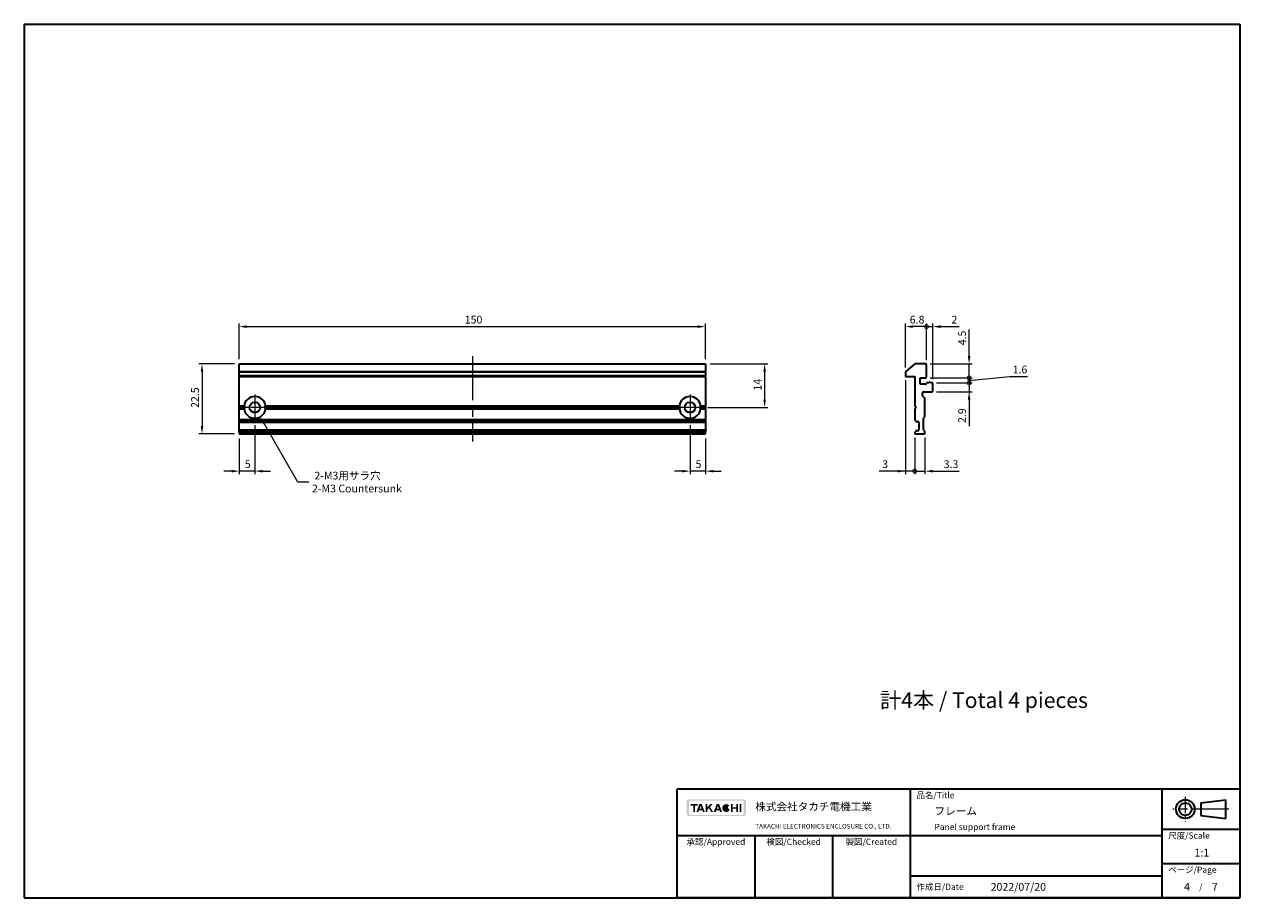
# Model space of a CAD drawing. Units: millimetres. Extents: x 36 to 6157, y 20 to 1144.
# Drawn here: x 3585 to 3976, y 20 to 301 of the extents above; entities that cross this region are included whole.
import ezdxf
from ezdxf.enums import TextEntityAlignment as Align

# ---------------------------------------------------------------- set-up
doc = ezdxf.new("R2010")
doc.units = ezdxf.units.MM
doc.header["$LTSCALE"] = 2.5
doc.linetypes.add('CHAIN', pattern=[0.3543, 0.2362, -0.0295, 0.0591, -0.0295])
doc.layers.get('Defpoints').update_dxf_attribs({"lineweight": 25})
for name, color, linetype, lineweight in [('Border (ISO)', 7, 'Continuous', 35), ('Dimension (ISO)', 7, 'Continuous', 18), ('Dimension (ISO) @ 1', 7, 'Continuous', 18), ('Symbol (ISO)', 7, 'Continuous', 18), ('Title (ISO)', 7, 'Continuous', 35), ('Visible (ISO)', 7, 'Continuous', 35), ('Visible Narrow (ISO)', 7, 'Continuous', 25)]:
    doc.layers.add(name, color=color, linetype=linetype, lineweight=lineweight)
for name, color, linetype, lineweight, true_color in [('Center Mark (ISO)', 7, 'Continuous', 18, 0x80ffff), ('Centerline (ISO)', 7, 'Continuous', 18, 0x80ffff), ('Hatch (ISO)', 1, 'Continuous', 18, 0xff0000)]:
    doc.layers.add(name, color=color, linetype=linetype, lineweight=lineweight, true_color=true_color)
doc.styles.add('Note Text (TK)', font='MS PGothic.ttf')
doc.styles.add('文字スタイル67', font='arial.ttf')
doc.dimstyles.new('Default - Method 1b (TK)', dxfattribs={"dimscale": 2.5, "dimtxt": 2.5, "dimasz": 2.5, "dimexe": 1, "dimexo": 1.5, "dimgap": 1, "dimtad": 1, "dimrnd": 1e-08, "dimdsep": 46, "dimtxsty": 'Note Text (TK)', "dimcen": 0.09, "dimdle": 5, "dimclrd": 100, "dimclre": 100, "dimclrt": 7, "dimadec": 1, "dimazin": 1, "dimtfac": 1, "dimtmove": 0, "dimatfit": 3, "dimfxl": 0, "dimtolj": 1, "dimlwd": -1, "dimlwe": -1, "dimarcsym": 0})

# ---------------------------------------------------------------- blocks, each defined once
blk = doc.blocks.new('図面枠 tk図枠')
at = {"layer": 'Border (ISO)'}
for p, q in [((14.5, 289), (405.5, 289)), ((14.5, 289), (14.5, 8)), ((405.5, 289), (405.5, 8)), ((14.5, 8), (405.5, 8))]:
    blk.add_line(p, q, dxfattribs=at)
blk = doc.blocks.new('表題欄 tk表題欄')
at = {"layer": 'Hatch (ISO)'}
h = blk.add_hatch(color=256, dxfattribs=at)
edge = h.paths.add_edge_path(flags=0)
edge.add_arc((95.58, 236.3), 0.596, 270, 360)
edge.add_line((96.17, 236.3), (96.17, 239.71))
edge.add_arc((95.58, 239.71), 0.596, 0, 90)
edge.add_line((95.58, 240.31), (79.14, 240.31))
edge.add_arc((79.14, 239.71), 0.596, 90, 180)
edge.add_line((78.54, 239.71), (78.54, 236.3))
edge.add_arc((79.14, 236.3), 0.596, 180, 270)
edge.add_line((79.14, 235.7), (95.58, 235.7))
edge = h.paths.add_edge_path()
edge.add_line((77.84, 239.96), (77.84, 236.05))
edge.add_arc((78.54, 236.05), 0.702, 180, 270)
edge.add_line((78.54, 235.35), (96.17, 235.35))
edge.add_arc((96.17, 236.05), 0.702, 270, 360)
edge.add_line((96.87, 236.05), (96.87, 239.96))
edge.add_arc((96.17, 239.96), 0.702, 0, 90)
edge.add_line((96.17, 240.66), (78.54, 240.66))
edge.add_arc((78.54, 239.96), 0.702, 90, 180)
for points in [[(79.07, 239.15), (79.07, 238.66), (79.92, 238.66), (79.92, 236.66), (80.51, 236.66), (80.51, 238.66), (81.36, 238.66), (81.36, 239.15)], [(85.68, 236.66), (84.94, 237.89), (84.42, 237.32), (84.42, 236.66), (83.9, 236.66), (83.9, 239.15), (84.42, 239.15), (84.42, 238.1), (85.39, 239.15), (86.11, 239.15), (85.32, 238.3), (86.3, 236.66)], [(92.09, 239.15), (92.09, 236.66), (92.61, 236.66), (92.61, 237.66), (93.77, 237.66), (93.77, 236.66), (94.29, 236.66), (94.29, 239.15), (93.77, 239.15), (93.77, 238.15), (92.61, 238.15), (92.61, 239.15)], [(94.84, 239.15), (94.84, 236.66), (95.36, 236.66), (95.36, 239.15)]]:
    blk.add_hatch(color=256, dxfattribs=at).paths.add_polyline_path(points)
h = blk.add_hatch(color=256, dxfattribs=at)
h.paths.add_polyline_path([(82.59, 237.71), (81.95, 237.71), (82.27, 238.58)], flags=0)
h.paths.add_polyline_path([(82.78, 237.2), (81.76, 237.2), (81.57, 236.66), (80.95, 236.66), (81.86, 239.15), (82.68, 239.15), (83.59, 236.66), (82.98, 236.66)])
h = blk.add_hatch(color=256, dxfattribs=at)
h.paths.add_polyline_path([(87.53, 237.71), (88.16, 237.71), (87.85, 238.58)], flags=0)
h.paths.add_polyline_path([(87.14, 236.66), (87.34, 237.2), (88.35, 237.2), (88.55, 236.66), (89.17, 236.66), (88.25, 239.15), (87.44, 239.15), (86.52, 236.66)])
h = blk.add_hatch(color=256, dxfattribs=at)
edge = h.paths.add_edge_path()
edge.add_arc((90.52, 237.9), 1.27, 38.5505, 336.582)
edge.add_line((91.69, 237.4), (91.17, 237.62))
edge.add_ellipse((90.52, 237.9), major_axis=(0, -0.8), ratio=0.867347, start_angle=124.651, end_angle=429.4109, ccw=False)
edge.add_line((91.09, 238.36), (91.52, 238.7))
at = {"layer": 'Title (ISO)'}
for p, q in [((74.71, 244.05), (255.71, 244.05)), ((74.71, 209.05), (74.71, 244.05)), ((149.71, 244.05), (149.71, 209.05)), ((230.71, 244.05), (230.71, 209.05)), ((255.71, 244.05), (255.71, 209.05)), ((243.21, 239.55), (251.21, 240.55)), ((243.21, 239.55), (243.21, 235.55)), ((251.21, 234.55), (251.21, 240.55)), ((243.21, 235.55), (251.21, 234.55)), ((230.71, 231.05), (255.71, 231.05)), ((74.71, 229.05), (230.71, 229.05)), ((99.71, 229.05), (99.71, 209.05)), ((124.71, 229.05), (124.71, 209.05)), ((230.71, 220.05), (255.71, 220.05)), ((149.71, 216.05), (230.71, 216.05)), ((255.71, 209.05), (74.71, 209.05))]:
    blk.add_line(p, q, dxfattribs=at)
at = {"layer": 'Title (ISO)', "color": 4, "linetype": 'CHAIN', "lineweight": 18, "ltscale": 8.88956, "true_color": 0x00ffff}
blk.add_line((238.21, 241.55), (238.21, 233.55), dxfattribs=at)
at = {"layer": 'Title (ISO)', "color": 4, "linetype": 'CHAIN', "lineweight": 18, "ltscale": 20.001633, "true_color": 0x00ffff}
blk.add_line((252.21, 237.55), (234.21, 237.55), dxfattribs=at)
at = {"layer": 'Title (ISO)'}
for radius in [3, 2]:
    blk.add_circle((238.21, 237.55), radius, dxfattribs=at)
at = {"layer": 'Title (ISO)', "color": 1, "true_color": 0xff0000, "char_height": 2, "line_spacing_factor": 1.5, "style": 'Note Text (TK)'}
for s, insert, attachment_point in [('\\fＭＳ Ｐゴシック|b0|i0;{\\H2.0000;品名/Title}', (151.71, 242.05), 4), ('\\fＭＳ Ｐゴシック|b0|i0;{\\H2.0000;承認/Approved}', (87.21, 227.05), 5), ('\\fＭＳ Ｐゴシック|b0|i0;{\\H2.0000;検図/Checked}', (112.21, 227.05), 5), ('\\fＭＳ Ｐゴシック|b0|i0;{\\H2.0000;製図/Created}', (137.21, 227.05), 5), ('\\fＭＳ Ｐゴシック|b0|i0;{\\H2.0000;尺度/Scale}', (232.71, 229.05), 4), ('\\fＭＳ Ｐゴシック|b0|i0;{\\H2.0000;ページ/Page}', (232.71, 218.05), 4), ('\\fＭＳ Ｐゴシック|b0|i0;{\\H2.0000;作成日/Date}', (151.71, 212.55), 4)]:
    blk.add_mtext(s, dxfattribs=dict(at, insert=insert, attachment_point=attachment_point))
at = {"layer": 'Title (ISO)', "color": 7, "line_spacing_factor": 1.5, "style": 'Note Text (TK)'}
for s, insert, char_height, attachment_point in [('株式会社タカチ電機工業', (99.87, 238.05), 2.5, 4), ('\\fArial|b0|i0;{\\H1.4986;TAKACHI ELECTRONICS ENCLOSURE CO., LTD.}', (99.87, 232.05), 1.4986, 4), ('\\fＭＳ Ｐゴシック|b0|i0;{\\H2.0000;/}', (243.21, 212.55), 2, 5)]:
    blk.add_mtext(s, dxfattribs=dict(at, insert=insert, char_height=char_height, attachment_point=attachment_point))
at = {"layer": 'Title (ISO)', "color": 7}
for tag, p, height, style in [('<品名>_001', (157.54, 235.79), 2.5, 'Note Text (TK)'), ('<Title>_001', (157.71, 230.55), 2, '文字スタイル67'), ('作成日_001', (175.62, 211.28), 2.5, 'Note Text (TK)'), ('<ページ_No.>_001', (237.95, 211.3), 2.5, 'Note Text (TK)'), ('<総ページ数>_001', (246.79, 211.3), 2.5, 'Note Text (TK)')]:
    blk.add_attdef(tag, p, '', height=height, dxfattribs=dict(at, style=style))
at = {"layer": 'Title (ISO)', "color": 7, "style": 'Note Text (TK)'}
blk.add_attdef('<尺度>', text='', height=2.5, dxfattribs=at).set_placement((243.21, 223.55), align=Align.MIDDLE_CENTER)
blk = doc.blocks.new('*D50')
at = {"layer": 'Defpoints', "color": 0, "transparency": 16777216}
for p in [(3804.42, 203.73), (3654.42, 191.73), (3804.42, 191.73)]:
    blk.add_point(p, dxfattribs=at)
at = {"layer": 'Dimension (ISO)', "color": 100, "transparency": 16777216}
for p, q in [((3654.42, 193.23), (3654.42, 204.73)), ((3656.92, 203.73), (3801.92, 203.73)), ((3804.42, 193.23), (3804.42, 204.73))]:
    blk.add_line(p, q, dxfattribs=at)
for points in [[(3656.92, 204.15), (3656.92, 203.31), (3654.42, 203.73)], [(3801.92, 204.15), (3801.92, 203.31), (3804.42, 203.73)]]:
    blk.add_solid(points, dxfattribs=at)
at = {"layer": 'Dimension (ISO)', "color": 7, "transparency": 16777216, "insert": (3726.94, 205.98), "char_height": 2.5, "attachment_point": 4, "style": 'Note Text (TK)'}
blk.add_mtext('\\A1;150', dxfattribs=at)
blk = doc.blocks.new('*D51')
at = {"layer": 'Defpoints', "color": 0, "transparency": 16777216}
for p in [(3654.42, 191.73), (3642.42, 169.23), (3654.42, 169.23)]:
    blk.add_point(p, dxfattribs=at)
at = {"layer": 'Dimension (ISO)', "color": 100, "transparency": 16777216}
for p, q in [((3652.92, 191.73), (3641.42, 191.73)), ((3642.42, 189.23), (3642.42, 171.73)), ((3652.92, 169.23), (3641.42, 169.23))]:
    blk.add_line(p, q, dxfattribs=at)
for points in [[(3642, 189.23), (3642.83, 189.23), (3642.42, 191.73)], [(3642, 171.73), (3642.83, 171.73), (3642.42, 169.23)]]:
    blk.add_solid(points, dxfattribs=at)
at = {"layer": 'Dimension (ISO)', "color": 7, "transparency": 16777216, "insert": (3640.17, 177.57), "char_height": 2.5, "attachment_point": 4, "rotation": 90, "style": 'Note Text (TK)'}
blk.add_mtext('\\A1;22.5', dxfattribs=at)
blk = doc.blocks.new('*D52')
at = {"layer": 'Defpoints', "color": 0, "transparency": 16777216}
for p in [(3659.42, 173.53), (3654.42, 169.23), (3654.42, 157.23)]:
    blk.add_point(p, dxfattribs=at)
at = {"layer": 'Dimension (ISO)', "color": 100, "transparency": 16777216}
for p, q in [((3659.42, 172.03), (3659.42, 156.23)), ((3654.42, 167.73), (3654.42, 156.23)), ((3651.92, 157.23), (3649.42, 157.23)), ((3659.42, 157.23), (3654.42, 157.23)), ((3661.92, 157.23), (3664.42, 157.23))]:
    blk.add_line(p, q, dxfattribs=at)
for points in [[(3651.92, 157.65), (3651.92, 156.81), (3654.42, 157.23)], [(3661.92, 157.65), (3661.92, 156.81), (3659.42, 157.23)]]:
    blk.add_solid(points, dxfattribs=at)
at = {"layer": 'Dimension (ISO)', "color": 7, "transparency": 16777216, "insert": (3656.19, 159.48), "char_height": 2.5, "attachment_point": 4, "style": 'Note Text (TK)'}
blk.add_mtext('\\A1;5', dxfattribs=at)
blk = doc.blocks.new('*D53')
at = {"layer": 'Defpoints', "color": 0, "transparency": 16777216}
for p in [(3799.42, 173.53), (3804.42, 169.23), (3799.42, 157.23)]:
    blk.add_point(p, dxfattribs=at)
at = {"layer": 'Dimension (ISO)', "color": 100, "transparency": 16777216}
for p, q in [((3799.42, 172.03), (3799.42, 156.23)), ((3804.42, 167.73), (3804.42, 156.23)), ((3796.92, 157.23), (3794.42, 157.23)), ((3804.42, 157.23), (3799.42, 157.23)), ((3806.92, 157.23), (3809.42, 157.23))]:
    blk.add_line(p, q, dxfattribs=at)
for points in [[(3796.92, 157.65), (3796.92, 156.81), (3799.42, 157.23)], [(3806.92, 157.65), (3806.92, 156.81), (3804.42, 157.23)]]:
    blk.add_solid(points, dxfattribs=at)
at = {"layer": 'Dimension (ISO)', "color": 7, "transparency": 16777216, "insert": (3801.19, 159.48), "char_height": 2.5, "attachment_point": 4, "style": 'Note Text (TK)'}
blk.add_mtext('\\A1;5', dxfattribs=at)
blk = doc.blocks.new('*D54')
at = {"layer": 'Defpoints', "color": 0, "transparency": 16777216}
for p in [(3804.42, 191.73), (3803.62, 177.73), (3823.42, 177.73)]:
    blk.add_point(p, dxfattribs=at)
at = {"layer": 'Dimension (ISO)', "color": 100, "transparency": 16777216}
for p, q in [((3805.92, 191.73), (3824.42, 191.73)), ((3823.42, 189.23), (3823.42, 180.23)), ((3805.12, 177.73), (3824.42, 177.73))]:
    blk.add_line(p, q, dxfattribs=at)
for points in [[(3823, 189.23), (3823.83, 189.23), (3823.42, 191.73)], [(3823, 180.23), (3823.83, 180.23), (3823.42, 177.73)]]:
    blk.add_solid(points, dxfattribs=at)
at = {"layer": 'Dimension (ISO)', "color": 7, "transparency": 16777216, "insert": (3821.17, 183.16), "char_height": 2.5, "attachment_point": 4, "rotation": 90, "style": 'Note Text (TK)'}
blk.add_mtext('\\A1;14', dxfattribs=at)
blk = doc.blocks.new('_DotSmall')
at = {"color": 0, "linetype": 'ByBlock', "const_width": 0.5}
blk.add_lwpolyline([(-0.0625, 0, 1), (0.0625, 0, 1)], format="xyb", close=True, dxfattribs=at)
blk = doc.blocks.new('*D55')
at = {"layer": 'Defpoints', "color": 0, "transparency": 16777216}
for p in [(3868.7, 203.73), (3868.7, 189.09), (3875.5, 191.43)]:
    blk.add_point(p, dxfattribs=at)
at = {"layer": 'Dimension (ISO)', "color": 100, "transparency": 16777216}
for p, q in [((3868.7, 190.59), (3868.7, 204.73)), ((3875.5, 203.73), (3871.2, 203.73)), ((3875.5, 192.93), (3875.5, 204.73))]:
    blk.add_line(p, q, dxfattribs=at)
blk.add_solid([(3871.2, 204.15), (3871.2, 203.31), (3868.7, 203.73)], dxfattribs=at)
at = {"layer": 'Dimension (ISO)', "color": 100, "transparency": 16777216, "xscale": 2.5, "yscale": 2.5, "zscale": 2.5}
blk.add_blockref('_DotSmall', (3875.5, 203.73), dxfattribs=at)
at = {"layer": 'Dimension (ISO)', "color": 7, "transparency": 16777216, "insert": (3870.1, 205.98), "char_height": 2.5, "attachment_point": 4, "style": 'Note Text (TK)'}
blk.add_mtext('\\A1;6.8', dxfattribs=at)
blk = doc.blocks.new('*D56')
at = {"layer": 'Defpoints', "color": 0, "transparency": 16777216}
for p in [(3875.5, 203.73), (3875.5, 191.43), (3877.5, 185.33)]:
    blk.add_point(p, dxfattribs=at)
at = {"layer": 'Dimension (ISO)', "color": 100, "transparency": 16777216}
for p, q in [((3875.5, 203.73), (3870.5, 203.73)), ((3875.5, 192.93), (3875.5, 204.73)), ((3875.5, 203.73), (3877.5, 203.73)), ((3877.5, 186.83), (3877.5, 204.73)), ((3880, 203.73), (3885.95, 203.73))]:
    blk.add_line(p, q, dxfattribs=at)
blk.add_solid([(3880, 204.15), (3880, 203.31), (3877.5, 203.73)], dxfattribs=at)
at = {"layer": 'Dimension (ISO)', "color": 100, "transparency": 16777216, "xscale": 2.5, "yscale": 2.5, "zscale": 2.5}
blk.add_blockref('_DotSmall', (3875.5, 203.73), dxfattribs=at)
at = {"layer": 'Dimension (ISO)', "color": 7, "transparency": 16777216, "insert": (3883.5, 205.98), "char_height": 2.5, "attachment_point": 4, "style": 'Note Text (TK)'}
blk.add_mtext('\\A1;2', dxfattribs=at)
blk = doc.blocks.new('*D57')
at = {"layer": 'Defpoints', "color": 0, "transparency": 16777216}
for p in [(3868.7, 188.03), (3871.7, 169.53), (3868.7, 157.23)]:
    blk.add_point(p, dxfattribs=at)
at = {"layer": 'Dimension (ISO)', "color": 100, "transparency": 16777216}
for p, q in [((3868.7, 186.53), (3868.7, 156.23)), ((3871.7, 168.03), (3871.7, 156.23)), ((3866.2, 157.23), (3860.25, 157.23)), ((3871.7, 157.23), (3868.7, 157.23)), ((3871.7, 157.23), (3874.2, 157.23))]:
    blk.add_line(p, q, dxfattribs=at)
blk.add_solid([(3866.2, 157.65), (3866.2, 156.81), (3868.7, 157.23)], dxfattribs=at)
at = {"layer": 'Dimension (ISO)', "color": 100, "transparency": 16777216, "xscale": 2.5, "yscale": 2.5, "zscale": 2.5, "rotation": 180}
blk.add_blockref('_DotSmall', (3871.7, 157.23), dxfattribs=at)
at = {"layer": 'Dimension (ISO)', "color": 7, "transparency": 16777216, "insert": (3861.25, 159.48), "char_height": 2.5, "attachment_point": 4, "style": 'Note Text (TK)'}
blk.add_mtext('\\A1;3', dxfattribs=at)
blk = doc.blocks.new('*D58')
at = {"layer": 'Defpoints', "color": 0, "transparency": 16777216}
for p in [(3871.7, 169.53), (3875, 169.53), (3871.7, 157.23)]:
    blk.add_point(p, dxfattribs=at)
at = {"layer": 'Dimension (ISO)', "color": 100, "transparency": 16777216}
for p, q in [((3871.7, 168.03), (3871.7, 156.23)), ((3875, 168.03), (3875, 156.23)), ((3871.7, 157.23), (3866.7, 157.23)), ((3871.7, 157.23), (3875, 157.23)), ((3877.5, 157.23), (3886.01, 157.23))]:
    blk.add_line(p, q, dxfattribs=at)
blk.add_solid([(3877.5, 157.65), (3877.5, 156.81), (3875, 157.23)], dxfattribs=at)
at = {"layer": 'Dimension (ISO)', "color": 100, "transparency": 16777216, "xscale": 2.5, "yscale": 2.5, "zscale": 2.5}
blk.add_blockref('_DotSmall', (3871.7, 157.23), dxfattribs=at)
at = {"layer": 'Dimension (ISO)', "color": 7, "transparency": 16777216, "insert": (3881, 159.48), "char_height": 2.5, "attachment_point": 4, "style": 'Note Text (TK)'}
blk.add_mtext('\\A1;3.3', dxfattribs=at)
blk = doc.blocks.new('*D59')
at = {"layer": 'Defpoints', "color": 0, "transparency": 16777216}
for p in [(3877.2, 185.63), (3877.2, 182.73), (3889.2, 182.73)]:
    blk.add_point(p, dxfattribs=at)
at = {"layer": 'Dimension (ISO)', "color": 100, "transparency": 16777216}
for p, q in [((3889.2, 185.63), (3889.2, 188.13)), ((3878.7, 185.63), (3890.2, 185.63)), ((3889.2, 185.63), (3889.2, 182.73)), ((3878.7, 182.73), (3890.2, 182.73)), ((3889.2, 180.23), (3889.2, 171.74))]:
    blk.add_line(p, q, dxfattribs=at)
blk.add_solid([(3888.78, 180.23), (3889.62, 180.23), (3889.2, 182.73)], dxfattribs=at)
at = {"layer": 'Dimension (ISO)', "color": 100, "transparency": 16777216, "xscale": 2.5, "yscale": 2.5, "zscale": 2.5, "rotation": 270}
blk.add_blockref('_DotSmall', (3889.2, 185.63), dxfattribs=at)
at = {"layer": 'Dimension (ISO)', "color": 7, "transparency": 16777216, "insert": (3886.95, 172.74), "char_height": 2.5, "attachment_point": 4, "rotation": 90, "style": 'Note Text (TK)'}
blk.add_mtext('\\A1;2.9', dxfattribs=at)
blk = doc.blocks.new('*D60')
at = {"layer": 'Defpoints', "color": 0, "transparency": 16777216}
for p in [(3875.2, 187.23), (3877.2, 185.63), (3889.2, 185.63)]:
    blk.add_point(p, dxfattribs=at)
at = {"layer": 'Dimension (ISO)', "color": 100, "transparency": 16777216}
for p, q in [((3889.2, 187.23), (3889.2, 189.73)), ((3889.2, 186.43), (3902.2, 187.69)), ((3902.2, 187.69), (3907.99, 187.69)), ((3876.7, 187.23), (3890.2, 187.23)), ((3878.7, 185.63), (3890.2, 185.63)), ((3889.2, 187.23), (3889.2, 185.63)), ((3889.2, 187.23), (3889.2, 185.63)), ((3889.2, 185.63), (3889.2, 183.13))]:
    blk.add_line(p, q, dxfattribs=at)
at = {"layer": 'Dimension (ISO)', "color": 100, "transparency": 16777216, "xscale": 2.5, "yscale": 2.5, "zscale": 2.5}
for p, rotation in [((3889.2, 187.23), 270), ((3889.2, 185.63), 90)]:
    blk.add_blockref('_DotSmall', p, dxfattribs=dict(at, rotation=rotation))
at = {"layer": 'Dimension (ISO)', "color": 7, "transparency": 16777216, "insert": (3903.2, 189.94), "char_height": 2.5, "attachment_point": 4, "style": 'Note Text (TK)'}
blk.add_mtext('\\A1;1.6', dxfattribs=at)
blk = doc.blocks.new('*D61')
at = {"layer": 'Defpoints', "color": 0, "transparency": 16777216}
for p in [(3875.2, 191.73), (3875.2, 187.23), (3889.2, 187.23)]:
    blk.add_point(p, dxfattribs=at)
at = {"layer": 'Dimension (ISO)', "color": 100, "transparency": 16777216}
for p, q in [((3889.2, 194.23), (3889.2, 202.79)), ((3876.7, 191.73), (3890.2, 191.73)), ((3889.2, 187.23), (3889.2, 191.73)), ((3876.7, 187.23), (3890.2, 187.23)), ((3889.2, 187.23), (3889.2, 182.23))]:
    blk.add_line(p, q, dxfattribs=at)
blk.add_solid([(3888.78, 194.23), (3889.62, 194.23), (3889.2, 191.73)], dxfattribs=at)
at = {"layer": 'Dimension (ISO)', "color": 100, "transparency": 16777216, "xscale": 2.5, "yscale": 2.5, "zscale": 2.5, "rotation": 90}
blk.add_blockref('_DotSmall', (3889.2, 187.23), dxfattribs=at)
at = {"layer": 'Dimension (ISO)', "color": 7, "transparency": 16777216, "insert": (3886.95, 197.73), "char_height": 2.5, "attachment_point": 4, "rotation": 90, "style": 'Note Text (TK)'}
blk.add_mtext('\\A1;4.5', dxfattribs=at)
blk = doc.blocks.new('*D62')
at = {"layer": 'Defpoints', "color": 0, "transparency": 16777216}
for p in [(3659.42, 177.73), (3661.17, 174.7)]:
    blk.add_point(p, dxfattribs=at)
at = {"layer": 'Dimension (ISO)', "color": 100, "transparency": 16777216}
for p, q in [((3673.28, 153.72), (3662.42, 172.53)), ((3676.81, 153.72), (3673.28, 153.72))]:
    blk.add_line(p, q, dxfattribs=at)
blk.add_solid([(3662.78, 172.74), (3662.06, 172.33), (3661.17, 174.7)], dxfattribs=at)
at = {"layer": 'Dimension (ISO)', "color": 7, "transparency": 16777216, "insert": (3677.81, 153.72), "char_height": 2.5, "attachment_point": 4, "style": 'Note Text (TK)'}
blk.add_mtext('\\A1; \\fＭＳ Ｐゴシック|b0|i0;{\\H2.4900;2-M3用サラ穴\\P}\\fＭＳ Ｐゴシック|b0|i0;{\\H2.4900;2-M3 Countersunk}', dxfattribs=at)

msp = doc.modelspace()

# ---------------------------------------------------------------- linework, layer by layer
at = {"layer": 'Center Mark (ISO)', "linetype": 'CHAIN', "ltscale": 9.334043}
for p, q in [((3659.4159, 181.9311), (3659.4159, 173.5311)), ((3799.4159, 181.9311), (3799.4159, 173.5311)), ((3663.6159, 177.7311), (3655.2159, 177.7311)), ((3803.6159, 177.7311), (3795.2159, 177.7311))]:
    msp.add_line(p, q, dxfattribs=at)
at = {"layer": 'Centerline (ISO)', "linetype": 'CHAIN', "ltscale": 23.990969}
msp.add_line((3729.4159, 194.2311), (3729.4159, 166.7311), dxfattribs=at)
at = {"layer": 'Visible (ISO)'}
for p, q in [((3654.4159, 191.7311), (3654.4159, 191.6616)), ((3654.4159, 191.7311), (3804.4159, 191.7311)), ((3654.4159, 189.3211), (3654.4159, 191.6616)), ((3804.4159, 191.6616), (3804.4159, 191.7311)), ((3804.4159, 191.6616), (3804.4159, 189.3211)), ((3871.616, 191.6616), (3868.8074, 189.3211)), ((3875.1994, 191.7311), (3871.808, 191.7311)), ((3654.4159, 189.3211), (3654.4159, 189.0906)), ((3654.4159, 188.0311), (3654.4159, 189.0906)), ((3654.4159, 188.0311), (3654.4159, 187.7311)), ((3654.4159, 178.2311), (3654.4159, 187.7311)), ((3654.4159, 187.7311), (3804.4159, 187.7311)), ((3804.4159, 189.0906), (3804.4159, 189.3211)), ((3804.4159, 189.0906), (3804.4159, 188.0311)), ((3804.4159, 187.7311), (3804.4159, 188.0311)), ((3804.4159, 187.7311), (3804.4159, 178.2311)), ((3868.6994, 189.0906), (3868.6994, 188.0311)), ((3868.9994, 187.7311), (3871.6994, 187.7311)), ((3871.6994, 187.7311), (3871.6994, 178.2311)), ((3875.4994, 187.5311), (3875.4994, 191.4311)), ((3873.4994, 187.2311), (3875.1994, 187.2311)), ((3873.4994, 185.2311), (3873.4994, 187.2311)), ((3875.1994, 185.2311), (3873.4994, 185.2311)), ((3876.2166, 185.6311), (3875.7651, 185.6311)), ((3877.1994, 185.6311), (3876.7823, 185.6311)), ((3877.4994, 183.0311), (3877.4994, 185.3311)), ((3874.1994, 181.6054), (3874.1994, 182.4311)), ((3874.9116, 180.769), (3874.2873, 181.3932)), ((3874.4994, 182.7311), (3877.1994, 182.7311)), ((3874.9994, 174.9054), (3874.9994, 180.5569)), ((3654.4159, 178.2311), (3655.9518, 178.2311)), ((3654.4159, 177.7311), (3654.4159, 178.2311)), ((3654.4159, 177.7311), (3656.4159, 177.7311)), ((3654.4159, 177.2311), (3654.4159, 177.7311)), ((3654.4159, 177.2311), (3655.9518, 177.2311)), ((3654.4159, 173.8554), (3654.4159, 177.2311)), ((3662.4159, 177.7311), (3796.4159, 177.7311)), ((3662.88, 178.2311), (3795.9518, 178.2311)), ((3662.88, 177.2311), (3795.9518, 177.2311)), ((3802.4159, 177.7311), (3804.4159, 177.7311)), ((3802.88, 178.2311), (3804.4159, 178.2311)), ((3802.88, 177.2311), (3804.4159, 177.2311)), ((3804.4159, 178.2311), (3804.4159, 177.7311)), ((3804.4159, 177.7311), (3804.4159, 177.2311)), ((3804.4159, 177.2311), (3804.4159, 173.8554)), ((3871.6994, 178.2311), (3872.1994, 177.7311)), ((3872.1994, 177.7311), (3871.6994, 177.2311)), ((3871.6994, 177.2311), (3871.6994, 173.8554)), ((3654.4159, 173.8554), (3654.4159, 173.6432)), ((3654.4159, 173.319), (3654.4159, 173.6432)), ((3654.4159, 173.319), (3654.4159, 173.2311)), ((3654.4159, 172.9311), (3654.4159, 173.2311)), ((3654.4159, 173.2311), (3804.4159, 173.2311)), ((3654.4159, 170.5311), (3654.4159, 172.9311)), ((3804.4159, 173.6432), (3804.4159, 173.8554)), ((3804.4159, 173.6432), (3804.4159, 173.319)), ((3804.4159, 173.2311), (3804.4159, 173.319)), ((3804.4159, 173.2311), (3804.4159, 172.9311)), ((3804.4159, 172.9311), (3804.4159, 170.5311)), ((3871.7873, 173.6432), (3872.1116, 173.319)), ((3872.3237, 173.2311), (3872.6994, 173.2311)), ((3872.9994, 172.9311), (3872.9994, 170.5311)), ((3874.4994, 170.6554), (3874.4994, 174.1569)), ((3874.5873, 174.369), (3874.9116, 174.6932)), ((3654.4159, 170.2311), (3654.4159, 170.5311)), ((3654.4159, 170.2311), (3654.4159, 170.1432)), ((3654.4159, 170.2311), (3804.4159, 170.2311)), ((3654.4159, 169.819), (3654.4159, 170.1432)), ((3654.4159, 169.819), (3654.4159, 169.6069)), ((3654.4159, 169.5311), (3654.4159, 169.6069)), ((3654.4159, 169.5311), (3654.4159, 169.2311)), ((3654.4159, 169.2311), (3804.4159, 169.2311)), ((3804.4159, 170.5311), (3804.4159, 170.2311)), ((3804.4159, 170.1432), (3804.4159, 170.2311)), ((3804.4159, 170.1432), (3804.4159, 169.819)), ((3804.4159, 169.6069), (3804.4159, 169.819)), ((3804.4159, 169.6069), (3804.4159, 169.5311)), ((3804.4159, 169.2311), (3804.4159, 169.5311)), ((3871.6994, 169.6069), (3871.6994, 169.5311)), ((3872.1116, 170.1432), (3871.7873, 169.819)), ((3871.9994, 169.2311), (3874.6994, 169.2311)), ((3872.6994, 170.2311), (3872.3237, 170.2311)), ((3874.9116, 170.119), (3874.5873, 170.4432)), ((3874.9994, 169.5311), (3874.9994, 169.9069))]:
    msp.add_line(p, q, dxfattribs=at)
for centre in [(3659.4159, 177.7311), (3799.4159, 177.7311)]:
    msp.add_circle(centre, 1.7, dxfattribs=at)
for centre, radius, start, end in [((3871.808, 191.4311), 0.3, 90, 129.805571), ((3875.1994, 191.4311), 0.3, 0, 90), ((3868.9994, 189.0906), 0.3, 129.805571, 180), ((3868.9994, 188.0311), 0.3, 180, 270), ((3875.1994, 187.5311), 0.3, 270, 0), ((3875.1994, 185.5311), 0.3, 270, 340.528779), ((3875.7651, 185.3311), 0.3, 90, 160.528779), ((3876.4994, 185.5311), 0.3, 19.471221, 160.528779), ((3877.1994, 185.3311), 0.3, 0, 90), ((3659.4159, 177.7311), 3.5, 8.213211, 171.786789), ((3799.4159, 177.7311), 3.5, 8.213211, 171.786789), ((3874.4994, 182.4311), 0.3, 90, 180), ((3874.4994, 181.6054), 0.3, 180, 225), ((3874.6994, 180.5569), 0.3, 0, 45), ((3877.1994, 183.0311), 0.3, 270, 0), ((3659.4159, 177.7311), 3.5, 188.213211, 351.786789), ((3799.4159, 177.7311), 3.5, 188.213211, 351.786789), ((3871.9994, 173.8554), 0.3, 180, 225), ((3872.3237, 173.5311), 0.3, 225, 270), ((3872.6994, 172.9311), 0.3, 0, 90), ((3874.7994, 174.1569), 0.3, 135, 180), ((3874.6994, 174.9054), 0.3, 315, 0), ((3871.9994, 169.6069), 0.3, 135, 180), ((3871.9994, 169.5311), 0.3, 180, 270), ((3872.3237, 169.9311), 0.3, 90, 135), ((3872.6994, 170.5311), 0.3, 270, 0), ((3874.7994, 170.6554), 0.3, 180, 225), ((3874.6994, 169.5311), 0.3, 270, 0), ((3874.6994, 169.9069), 0.3, 0, 45)]:
    msp.add_arc(centre, radius, start, end, dxfattribs=at)
for points in [[(3656.4159, 177.7311), (3656.1838, 177.9632), (3655.9518, 178.2311)], [(3655.9518, 177.2311), (3656.1838, 177.4991), (3656.4159, 177.7311)], [(3662.88, 178.2311), (3662.6479, 177.9632), (3662.4159, 177.7311)], [(3662.4159, 177.7311), (3662.6479, 177.4991), (3662.88, 177.2311)], [(3796.4159, 177.7311), (3796.1838, 177.9632), (3795.9518, 178.2311)], [(3795.9518, 177.2311), (3796.1838, 177.4991), (3796.4159, 177.7311)], [(3802.88, 178.2311), (3802.6479, 177.9632), (3802.4159, 177.7311)], [(3802.4159, 177.7311), (3802.6479, 177.4991), (3802.88, 177.2311)]]:
    msp.add_open_spline(points, degree=2, dxfattribs=at)
at = {"layer": 'Visible Narrow (ISO)'}
for p, q in [((3654.4159, 191.6616), (3804.4159, 191.6616)), ((3654.4159, 189.3211), (3804.4159, 189.3211)), ((3654.4159, 189.0906), (3804.4159, 189.0906)), ((3654.4159, 188.0311), (3804.4159, 188.0311)), ((3654.4159, 173.8554), (3804.4159, 173.8554)), ((3654.4159, 173.6432), (3804.4159, 173.6432)), ((3654.4159, 173.319), (3804.4159, 173.319)), ((3654.4159, 172.9311), (3804.4159, 172.9311)), ((3654.4159, 170.5311), (3804.4159, 170.5311)), ((3654.4159, 170.1432), (3804.4159, 170.1432)), ((3654.4159, 169.819), (3804.4159, 169.819)), ((3654.4159, 169.6069), (3804.4159, 169.6069)), ((3654.4159, 169.5311), (3804.4159, 169.5311))]:
    msp.add_line(p, q, dxfattribs=at)

# ---------------------------------------------------------------- block references
msp.add_blockref('図面枠 tk図枠', (3570.75, 12))
ref = msp.add_blockref('表題欄 tk表題欄', (3720.5412, -189.0527))
ref.add_attrib('<品名>_001', 'フレーム', (3878.0653, 46.6506), dxfattribs={"layer": 'Title (ISO)', "color": 7, "height": 2.5, "style": 'Note Text (TK)'})
ref.add_attrib('<尺度>_001', '1:1', (3961.7116, 33.25), dxfattribs={"layer": 'Title (ISO)', "color": 7, "height": 2.5, "style": 'Note Text (TK)'})
ref.add_attrib('作成日_001', '2022/07/20', (3896.1307, 22.2287), dxfattribs={"layer": 'Title (ISO)', "color": 7, "height": 2.5, "style": 'Note Text (TK)'})
ref.add_attrib('<Title>_001', 'Panel support frame', (3878.0344, 41.7606), dxfattribs={"layer": 'Title (ISO)', "color": 7, "height": 2, "style": '文字スタイル67'})
ref.add_attrib('<ページ_No.>_001', '4', (3958.3338, 22.25), dxfattribs={"layer": 'Title (ISO)', "color": 7, "height": 2.5, "style": 'Note Text (TK)'})
ref.add_attrib('<総ページ数>_001', '7', (3967.3338, 22.25), dxfattribs={"layer": 'Title (ISO)', "color": 7, "height": 2.5, "style": 'Note Text (TK)'})

# ---------------------------------------------------------------- texts
at = {"layer": 'Symbol (ISO)', "color": 7, "insert": (3860.5309, 83.5465), "char_height": 5, "width": 71.28655, "attachment_point": 4, "line_spacing_factor": 1.5, "style": 'Note Text (TK)'}
msp.add_mtext('\\fＭＳ Ｐゴシック|b0|i0;{\\H5.0000;計4本 / Total 4 pieces}', dxfattribs=at)

# ---------------------------------------------------------------- dimensions: what is measured, and where the dimension line sits
at = {"layer": 'Dimension (ISO) @ 1', "color": 100, "true_color": 0x00ff3f}
for base, p1, p2, angle, override, picture, middle in [((3804.4159, 203.7311), (3654.4159, 191.7311), (3804.4159, 191.7311), 180, {"dimscale": 1, "dimgap": 1, "dimdec": 2, "dimtol": 0, "dimlim": 0, "dimtp": 0, "dimtm": 0, "dimtdec": 2, "dimtix": 0, "dimtofl": 0, "dimtmove": 0, "dimatfit": 1}, '*D50', (3729.4159, 203.7311)), ((3889.1994, 187.2311), (3875.1994, 191.7311), (3875.1994, 187.2311), 90, {"dimscale": 1, "dimgap": 1, "dimdec": 2, "dimblk2": 'DotSmall', "dimsah": 1, "dimdle": 0, "dimtol": 0, "dimlim": 0, "dimtp": 0, "dimtm": 0, "dimtdec": 2, "dimtix": 0, "dimtofl": 1, "dimtmove": 0, "dimatfit": 1}, '*D61', (3889.1994, 199.7624)), ((3642.4159, 169.2311), (3654.4159, 191.7311), (3654.4159, 169.2311), 270, {"dimscale": 1, "dimgap": 1, "dimdec": 2, "dimtol": 0, "dimlim": 0, "dimtp": 0, "dimtm": 0, "dimtdec": 2, "dimtix": 0, "dimtofl": 0, "dimtmove": 0, "dimatfit": 1}, '*D51', (3642.4159, 180.4811)), ((3823.4159, 177.7311), (3804.4159, 191.7311), (3803.6159, 177.7311), 270, {"dimscale": 1, "dimgap": 1, "dimdec": 2, "dimtol": 0, "dimlim": 0, "dimtp": 0, "dimtm": 0, "dimtdec": 2, "dimtix": 0, "dimtofl": 0, "dimtmove": 0, "dimatfit": 1}, '*D54', (3823.4159, 184.7311)), ((3889.1994, 185.6311), (3875.1994, 187.2311), (3877.1994, 185.6311), 90, {"dimscale": 1, "dimgap": 1, "dimtih": 1, "dimtoh": 1, "dimdec": 2, "dimblk1": 'DotSmall', "dimblk2": 'DotSmall', "dimsah": 1, "dimdle": 0, "dimtol": 0, "dimlim": 0, "dimtp": 0, "dimtm": 0, "dimtdec": 2, "dimtix": 0, "dimtofl": 1, "dimtmove": 1, "dimatfit": 1}, '*D60', (3903.1994, 187.6871)), ((3889.1994, 182.7311), (3877.1994, 185.6311), (3877.1994, 182.7311), 90, {"dimscale": 1, "dimgap": 1, "dimdec": 2, "dimblk1": 'DotSmall', "dimsah": 1, "dimdle": 0, "dimtol": 0, "dimlim": 0, "dimtp": 0, "dimtm": 0, "dimtdec": 2, "dimtix": 0, "dimtofl": 1, "dimtmove": 0, "dimatfit": 1}, '*D59', (3889.1994, 174.7354)), ((3654.4159, 157.2311), (3659.4159, 173.5311), (3654.4159, 169.2311), 180, {"dimscale": 1, "dimgap": 1, "dimdec": 2, "dimtol": 0, "dimlim": 0, "dimtp": 0, "dimtm": 0, "dimtdec": 2, "dimtix": 0, "dimtofl": 1, "dimtmove": 0, "dimatfit": 1}, '*D52', (3656.9159, 157.2311)), ((3799.4159, 157.2311), (3804.4159, 169.2311), (3799.4159, 173.5311), 180, {"dimscale": 1, "dimgap": 1, "dimdec": 2, "dimtol": 0, "dimlim": 0, "dimtp": 0, "dimtm": 0, "dimtdec": 2, "dimtix": 0, "dimtofl": 1, "dimtmove": 0, "dimatfit": 1}, '*D53', (3801.9159, 157.2311))]:
    dim = msp.add_linear_dim(base=base, p1=p1, p2=p2, angle=angle, dimstyle='Default - Method 1b (TK)', override=override, dxfattribs=at)
    dim.commit()
    dim.dimension.update_dxf_attribs({"geometry": picture, "text_midpoint": middle, "dimtype": 128})
for base, p1, p2, override, picture, middle in [((3868.6994, 203.7311), (3875.4994, 191.4311), (3868.6994, 189.0906), {"dimscale": 1, "dimgap": 1, "dimdec": 2, "dimblk1": 'DotSmall', "dimsah": 1, "dimdle": 0, "dimtol": 0, "dimlim": 0, "dimtp": 0, "dimtm": 0, "dimtdec": 2, "dimtix": 0, "dimtofl": 1, "dimtmove": 0, "dimatfit": 1}, '*D55', (3872.0994, 203.7311)), ((3875.4994, 203.7311), (3877.4994, 185.3311), (3875.4994, 191.4311), {"dimscale": 1, "dimgap": 1, "dimdec": 2, "dimblk2": 'DotSmall', "dimsah": 1, "dimdle": 0, "dimtol": 0, "dimlim": 0, "dimtp": 0, "dimtm": 0, "dimtdec": 2, "dimtix": 0, "dimtofl": 1, "dimtmove": 0, "dimatfit": 1}, '*D56', (3884.2239, 203.7311)), ((3868.6994, 157.2311), (3871.6994, 169.5311), (3868.6994, 188.0311), {"dimscale": 1, "dimgap": 1, "dimdec": 2, "dimblk1": 'DotSmall', "dimsah": 1, "dimdle": 0, "dimtol": 0, "dimlim": 0, "dimtp": 0, "dimtm": 0, "dimtdec": 2, "dimtix": 0, "dimtofl": 1, "dimtmove": 0, "dimatfit": 1}, '*D57', (3861.975, 157.2311)), ((3871.6994, 157.2311), (3874.9994, 169.5311), (3871.6994, 169.5311), {"dimscale": 1, "dimgap": 1, "dimdec": 2, "dimblk2": 'DotSmall', "dimsah": 1, "dimdle": 0, "dimtol": 0, "dimlim": 0, "dimtp": 0, "dimtm": 0, "dimtdec": 2, "dimtix": 0, "dimtofl": 1, "dimtmove": 0, "dimatfit": 1}, '*D58', (3883.0023, 157.2311))]:
    dim = msp.add_linear_dim(base=base, p1=p1, p2=p2, dimstyle='Default - Method 1b (TK)', override=override, dxfattribs=at)
    dim.commit()
    dim.dimension.update_dxf_attribs({"geometry": picture, "text_midpoint": middle, "dimtype": 128})
dim = msp.add_radius_dim(center=(3659.4159, 177.7311), mpoint=(3661.1659, 174.7), text=' \\fＭＳ Ｐゴシック|b0|i0;{\\H2.4900;2-M3用サラ穴\\P}\\fＭＳ Ｐゴシック|b0|i0;{\\H2.4900;2-M3 Countersunk}', dimstyle='Default - Method 1b (TK)', override={"dimscale": 1, "dimgap": 1, "dimtad": 0, "dimtih": 1, "dimtoh": 1, "dimdec": 2, "dimlfac": 1, "dimcen": 0, "dimtol": 0, "dimlim": 0, "dimtp": 0, "dimtm": 0, "dimtdec": 2, "dimtix": 0, "dimtofl": 0, "dimtmove": 0, "dimatfit": 3, "dimtvp": 0}, dxfattribs=at)
dim.commit()
dim.dimension.update_dxf_attribs({"geometry": '*D62', "text_midpoint": (3691.8912, 153.7197), "dimtype": 132})

doc.saveas('drawing.dxf')
